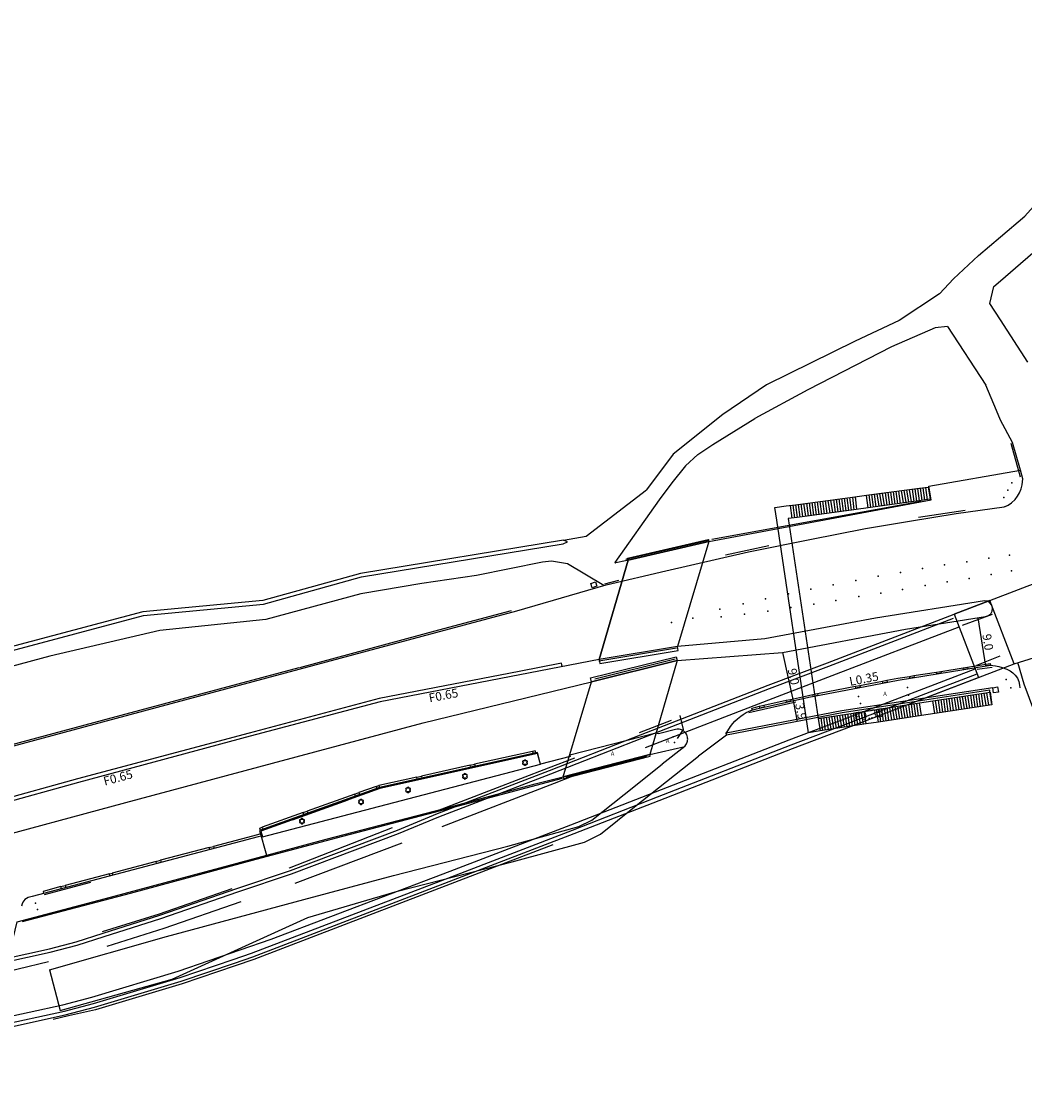
# Model space of a CAD drawing. Units: metres. Extents: x -18400 to -16000, y -119400 to -117000.
# Drawn here: x -17262 to -17078, y -117810 to -117612 of the extents above; entities that cross this region are included whole.
import ezdxf

# ---------------------------------------------------------------- set-up
doc = ezdxf.new("R2010")
doc.units = ezdxf.units.M
doc.header["$LTSCALE"] = 2.5
for name, color, linetype in [('その他', 7, 'Continuous'), ('側溝・桝', 7, 'Continuous'), ('幅員', 7, 'Continuous'), ('植栽', 7, 'Continuous'), ('歩道・分離帯・安全施設', 7, 'Continuous'), ('舗装', 7, 'Continuous'), ('道路', 7, 'Continuous')]:
    doc.layers.add(name, color=color, linetype=linetype)
doc.styles.add('YOKO_DECO', font='txt.shx', dxfattribs={"bigfont": 'extfont.shx'})

# ---------------------------------------------------------------- blocks, each defined once
blk = doc.blocks.new('223900')
for centre, start, end in [((-0.57735, 0.333333), 30, 270), ((-0.57735, -0.333333), 90, 330), ((0, 0.666667), 330, 210), ((0.57735, 0.333333), 270, 150), ((0.57735, -0.333333), 210, 90), ((0, -0.666667), 150, 30)]:
    blk.add_arc(centre, 0.333333, start, end)

msp = doc.modelspace()

# ---------------------------------------------------------------- linework, layer by layer
at = {"layer": 'その他'}
msp.add_lwpolyline([(-17123.7, -117703.69), (-17124.04, -117701.36), (-17121.96, -117701.08), (-17120.27, -117700.86), (-17109.85, -117699.47), (-17106.82, -117699.07), (-17097.56, -117697.84), (-17095.93, -117697.62), (-17095.6, -117699.87), (-17097.23, -117700.09), (-17106.51, -117701.36), (-17109.56, -117701.77), (-17119.95, -117703.19), (-17121.6, -117703.4), (-17116.09, -117740.03), (-17107.68, -117738.75), (-17105.39, -117738.4), (-17097.54, -117737.2), (-17095.07, -117736.82), (-17084.6, -117735.23), (-17084.3, -117737.54), (-17094.72, -117739.13), (-17097.19, -117739.5), (-17105.04, -117740.7), (-17107.33, -117741.05), (-17115.74, -117742.33), (-17117.91, -117742.66)], close=True, dxfattribs=at)
for points in [[(-17098.9, -117698.02), (-17098.58, -117700.28)], [(-17098.4, -117697.95), (-17098.09, -117700.21)], [(-17097.92, -117697.89), (-17097.58, -117700.14)], [(-17097.4, -117697.82), (-17097.09, -117700.07)], [(-17096.92, -117697.76), (-17096.6, -117700)], [(-17096.42, -117697.69), (-17096.1, -117699.94)], [(-17113.83, -117700), (-17113.51, -117702.31)], [(-17113.33, -117699.93), (-17113.03, -117702.24)], [(-17112.83, -117699.87), (-17112.52, -117702.18)], [(-17112.33, -117699.8), (-17112.02, -117702.11)], [(-17111.84, -117699.74), (-17111.53, -117702.04)], [(-17111.34, -117699.67), (-17111.04, -117701.97)], [(-17110.84, -117699.6), (-17110.54, -117701.91)], [(-17110.35, -117699.54), (-17110.05, -117701.84)], [(-17109.85, -117699.47), (-17109.56, -117701.77)], [(-17109.35, -117699.41), (-17109.06, -117701.7)], [(-17107.34, -117699.14), (-17107.01, -117701.42)], [(-17106.82, -117699.07), (-17106.51, -117701.36)], [(-17106.34, -117699.01), (-17106.01, -117701.29)], [(-17105.84, -117698.94), (-17105.52, -117701.22)], [(-17105.35, -117698.87), (-17105.01, -117701.15)], [(-17104.85, -117698.81), (-17104.52, -117701.09)], [(-17104.36, -117698.74), (-17104.02, -117701.02)], [(-17103.86, -117698.68), (-17103.53, -117700.95)], [(-17103.36, -117698.61), (-17103.03, -117700.88)], [(-17102.87, -117698.55), (-17102.54, -117700.82)], [(-17102.37, -117698.48), (-17102.05, -117700.75)], [(-17101.87, -117698.41), (-17101.55, -117700.68)], [(-17101.38, -117698.35), (-17101.06, -117700.61)], [(-17100.88, -117698.28), (-17100.55, -117700.54)], [(-17100.39, -117698.22), (-17100.06, -117700.48)], [(-17099.89, -117698.15), (-17099.57, -117700.41)], [(-17099.4, -117698.09), (-17099.07, -117700.34)], [(-17121.26, -117700.99), (-17120.94, -117703.32)], [(-17120.76, -117700.92), (-17120.43, -117703.25)], [(-17120.27, -117700.86), (-17119.95, -117703.19)], [(-17119.77, -117700.79), (-17119.45, -117703.12)], [(-17119.27, -117700.72), (-17118.97, -117703.05)], [(-17118.79, -117700.66), (-17118.46, -117702.98)], [(-17118.27, -117700.59), (-17117.96, -117702.92)], [(-17117.78, -117700.53), (-17117.46, -117702.85)], [(-17117.28, -117700.46), (-17116.97, -117702.78)], [(-17116.8, -117700.4), (-17116.49, -117702.72)], [(-17116.31, -117700.33), (-17115.99, -117702.65)], [(-17115.8, -117700.26), (-17115.5, -117702.58)], [(-17115.31, -117700.2), (-17115, -117702.51)], [(-17114.81, -117700.13), (-17114.51, -117702.45)], [(-17114.32, -117700.07), (-17114, -117702.38)], [(-17086.32, -117737.85), (-17086.67, -117735.54)], [(-17085.83, -117737.77), (-17086.17, -117735.47)], [(-17085.33, -117737.7), (-17085.68, -117735.39)], [(-17084.84, -117737.62), (-17085.19, -117735.32)], [(-17099.17, -117739.81), (-17099.52, -117737.5)], [(-17098.68, -117739.73), (-17099.03, -117737.43)], [(-17098.18, -117739.65), (-17098.53, -117737.35)], [(-17097.69, -117739.58), (-17098.04, -117737.28)], [(-17097.19, -117739.5), (-17097.54, -117737.2)], [(-17094.72, -117739.13), (-17095.07, -117736.82)], [(-17094.23, -117739.05), (-17094.58, -117736.75)], [(-17093.73, -117738.98), (-17094.08, -117736.67)], [(-17093.24, -117738.9), (-17093.59, -117736.6)], [(-17092.75, -117738.83), (-17093.1, -117736.52)], [(-17092.25, -117738.75), (-17092.6, -117736.45)], [(-17091.76, -117738.68), (-17092.1, -117736.37)], [(-17091.27, -117738.6), (-17091.61, -117736.3)], [(-17090.76, -117738.53), (-17091.13, -117736.22)], [(-17090.28, -117738.45), (-17090.63, -117736.15)], [(-17089.79, -117738.38), (-17090.13, -117736.07)], [(-17089.29, -117738.3), (-17089.63, -117736)], [(-17088.8, -117738.23), (-17089.13, -117735.92)], [(-17088.31, -117738.15), (-17088.65, -117735.85)], [(-17087.82, -117738.08), (-17088.15, -117735.77)], [(-17087.31, -117738), (-17087.66, -117735.69)], [(-17086.82, -117737.92), (-17087.17, -117735.62)], [(-17112.28, -117741.8), (-17112.62, -117739.5)], [(-17111.78, -117741.73), (-17112.14, -117739.42)], [(-17111.29, -117741.65), (-17111.63, -117739.35)], [(-17110.8, -117741.58), (-17111.15, -117739.27)], [(-17110.3, -117741.5), (-17110.65, -117739.2)], [(-17109.8, -117741.43), (-17110.15, -117739.12)], [(-17109.31, -117741.35), (-17109.66, -117739.05)], [(-17108.82, -117741.28), (-17109.17, -117738.97)], [(-17108.33, -117741.2), (-17108.67, -117738.9)], [(-17107.83, -117741.13), (-17108.18, -117738.82)], [(-17107.33, -117741.05), (-17107.68, -117738.75)], [(-17105.04, -117740.7), (-17105.39, -117738.4)], [(-17104.62, -117740.64), (-17104.96, -117738.33)], [(-17104.12, -117740.56), (-17104.47, -117738.26)], [(-17103.62, -117740.48), (-17103.97, -117738.18)], [(-17103.13, -117740.41), (-17103.47, -117738.1)], [(-17102.63, -117740.33), (-17102.98, -117738.03)], [(-17102.14, -117740.26), (-17102.49, -117737.95)], [(-17101.65, -117740.18), (-17101.99, -117737.88)], [(-17101.15, -117740.11), (-17101.5, -117737.8)], [(-17100.66, -117740.03), (-17101, -117737.73)], [(-17100.16, -117739.96), (-17100.52, -117737.65)], [(-17099.66, -117739.88), (-17100.02, -117737.58)], [(-17116.09, -117740.03), (-17115.74, -117742.33)], [(-17115.24, -117742.25), (-17115.59, -117739.95)], [(-17114.75, -117742.18), (-17115.1, -117739.88)], [(-17114.25, -117742.1), (-17114.61, -117739.8)], [(-17113.76, -117742.03), (-17114.11, -117739.72)], [(-17113.26, -117741.95), (-17113.62, -117739.65)], [(-17112.77, -117741.88), (-17113.13, -117739.58)]]:
    msp.add_lwpolyline(points, dxfattribs=at)
at = {"layer": '側溝・桝'}
for points in [[(-17496.73, -117846.5), (-17495.19, -117838.62), (-17486.42, -117820.92), (-17470.05, -117801.22), (-17402.44, -117764.86), (-17374.41, -117764.78), (-17353.97, -117759.63), (-17293.75, -117742.7), (-17276.78, -117730.98), (-17239.85, -117721.16), (-17217.84, -117719.07), (-17199.88, -117714.11), (-17162.91, -117708.06), (-17162.11, -117707.69)], [(-17162.11, -117707.69), (-17162.82, -117707.37)], [(-17160.33, -117748.32), (-17148.44, -117743.67), (-17125.02, -117734.58), (-17114.18, -117730.46), (-17091.31, -117721.68)], [(-17163.04, -117730.55), (-17163.16, -117729.93), (-17170.92, -117731.43), (-17196.62, -117736.36), (-17220.46, -117742.73), (-17251.93, -117751.14), (-17266.99, -117755.3), (-17281.92, -117759.5), (-17298.53, -117764.39), (-17311.7, -117768.4), (-17325.93, -117772.92), (-17339.34, -117777.58), (-17359.11, -117784.91), (-17393.11, -117799.39), (-17408.47, -117806.93), (-17419.45, -117812.81)], [(-17098.56, -117732.2), (-17094.43, -117731.54)], [(-17093.62, -117731.41), (-17089.54, -117730.76)], [(-17088.72, -117730.64), (-17085.4, -117730.08)], [(-17278.44, -117798.32), (-17266.81, -117796.42), (-17254.35, -117793.72), (-17248.99, -117792.29), (-17233.13, -117787.54), (-17223.4, -117784.27), (-17220.03, -117783.1), (-17183.26, -117769), (-17161.14, -117760.5), (-17145.56, -117754.41), (-17121.06, -117744.89), (-17110.24, -117740.78), (-17086.98, -117731.86)], [(-17108.46, -117734), (-17107.53, -117733.82), (-17104.33, -117733.21)], [(-17103.53, -117733.05), (-17101.5, -117732.67), (-17099.37, -117732.33)], [(-17084.09, -117734.42), (-17100.61, -117736.94), (-17111.77, -117738.68), (-17132.96, -117742.75), (-17132.9, -117743.09)], [(-17116.27, -117735.5), (-17109.27, -117734.15)], [(-17126.08, -117737.62), (-17122, -117736.72)], [(-17121.2, -117736.55), (-17117.87, -117735.81), (-17117.07, -117735.66)], [(-17128.18, -117738.5), (-17128.27, -117738.17), (-17127.52, -117737.97), (-17126.88, -117737.82)], [(-17168.49, -117746.09), (-17179.12, -117748.44)], [(-17247.06, -117780.04), (-17236.64, -117776.74), (-17222.54, -117771.85), (-17212.68, -117768.53), (-17193.05, -117761.11), (-17185.71, -117758.11), (-17165.13, -117750.2), (-17160.33, -117748.32)], [(-17179.93, -117748.62), (-17188.89, -117750.61)], [(-17189.72, -117750.79), (-17196.67, -117752.33), (-17196.69, -117752.34)], [(-17197.15, -117752.5), (-17200.36, -117753.65)], [(-17201.1, -117753.92), (-17209.84, -117757.05)], [(-17210.56, -117757.31), (-17218.05, -117759.99)], [(-17218.37, -117761.22), (-17218.94, -117761.37), (-17226.99, -117763.5)], [(-17227.8, -117763.71), (-17236.71, -117766.06)], [(-17237.54, -117766.28), (-17245.59, -117768.41)], [(-17246.1, -117768.54), (-17254.2, -117770.68)], [(-17254.98, -117770.88), (-17258.25, -117771.75), (-17258.15, -117772.12)], [(-17298.55, -117789.89), (-17290.29, -117788.98), (-17280.18, -117787.45), (-17268.93, -117785.53), (-17256.96, -117782.92), (-17252.01, -117781.61), (-17247.06, -117780.04)]]:
    msp.add_lwpolyline(points, dxfattribs=at)
for points in [[(-17157.82, -117715.28), (-17156.94, -117715.02), (-17156.7, -117715.81), (-17157.58, -117716.07)], [(-17094.38, -117731.88), (-17094.43, -117731.54), (-17093.62, -117731.41), (-17093.57, -117731.75)], [(-17089.48, -117731.09), (-17089.54, -117730.76), (-17088.72, -117730.64), (-17088.67, -117730.96)], [(-17085.34, -117730.42), (-17085.4, -117730.08), (-17084.58, -117729.95), (-17084.53, -117730.29)], [(-17104.27, -117733.55), (-17104.33, -117733.21), (-17103.53, -117733.05), (-17103.46, -117733.4)], [(-17099.32, -117732.67), (-17099.37, -117732.33), (-17098.56, -117732.2), (-17098.51, -117732.54)], [(-17117.01, -117736), (-17117.07, -117735.66), (-17116.27, -117735.5), (-17116.2, -117735.84)], [(-17109.2, -117734.49), (-17109.27, -117734.15), (-17108.46, -117734), (-17108.4, -117734.34)], [(-17083.06, -117735.24), (-17083.94, -117735.38), (-17084.09, -117734.42), (-17083.22, -117734.28)], [(-17121.92, -117737.06), (-17122, -117736.72), (-17121.2, -117736.55), (-17121.12, -117736.88)], [(-17126.79, -117738.15), (-17126.88, -117737.82), (-17126.08, -117737.62), (-17126, -117737.96)], [(-17168.49, -117746.09), (-17168.41, -117746.47), (-17167.91, -117746.36), (-17167.99, -117745.98)], [(-17179.93, -117748.62), (-17179.12, -117748.44), (-17179.04, -117748.82), (-17179.85, -117749)], [(-17189.72, -117750.79), (-17188.89, -117750.61), (-17188.81, -117750.99), (-17189.63, -117751.17)], [(-17196.69, -117752.34), (-17196.55, -117752.71), (-17197.02, -117752.87), (-17197.15, -117752.5)], [(-17201.1, -117753.92), (-17200.36, -117753.65), (-17200.23, -117754.02), (-17200.97, -117754.29)], [(-17210.56, -117757.31), (-17209.84, -117757.05), (-17209.71, -117757.41), (-17210.43, -117757.67)], [(-17218.5, -117760.15), (-17218.05, -117759.99), (-17217.92, -117760.35), (-17218.37, -117760.51)], [(-17227.8, -117763.71), (-17226.99, -117763.5), (-17226.89, -117763.87), (-17227.7, -117764.09)], [(-17237.54, -117766.28), (-17236.71, -117766.06), (-17236.62, -117766.44), (-17237.44, -117766.66)], [(-17245.59, -117768.41), (-17245.49, -117768.78), (-17246, -117768.92), (-17246.1, -117768.54)], [(-17254.98, -117770.88), (-17254.2, -117770.68), (-17254.1, -117771.05), (-17254.88, -117771.26)]]:
    msp.add_lwpolyline(points, close=True, dxfattribs=at)
at = {"layer": '幅員'}
for points in [[(-17085.37, -117730.43), (-17086.77, -117721.57)], [(-17122.67, -117727.98), (-17120.72, -117736.8)], [(-17120.72, -117736.8), (-17119.99, -117740.62)], [(-17141.91, -117743.73), (-17140.83, -117742.07), (-17141.42, -117739.53)], [(-17218.54, -117760.58), (-17217.31, -117765.13)]]:
    msp.add_lwpolyline(points, dxfattribs=at)
at = {"layer": '植栽'}
msp.add_lwpolyline([(-17167.56, -117746.48), (-17196.49, -117752.89), (-17218.3, -117760.7), (-17218.03, -117761.74), (-17167.01, -117748.44)], close=True, dxfattribs=at)
at = {"layer": '歩道・分離帯・安全施設'}
for points in [[(-17080.8, -117689.6), (-17079.05, -117695.75)], [(-17295.64, -117753.67), (-17247.32, -117740.64), (-17186.24, -117724.31), (-17171.36, -117720.32), (-17155.02, -117715.55), (-17144.03, -117713), (-17128.89, -117709.48), (-17117.65, -117707.21), (-17107.42, -117705.24), (-17099.35, -117703.88), (-17090.81, -117702.44), (-17081.98, -117701.24), (-17081.28, -117700.96), (-17080.67, -117700.52), (-17080.02, -117699.9), (-17079.54, -117699.31), (-17079.19, -117698.7), (-17078.88, -117697.97), (-17078.71, -117697.23), (-17078.57, -117696.12), (-17079, -117694.52)], [(-17295.64, -117753.67), (-17247.32, -117740.64), (-17186.24, -117724.31), (-17171.36, -117720.32), (-17155.02, -117715.55), (-17144.03, -117713), (-17128.89, -117709.48), (-17117.65, -117707.21), (-17107.42, -117705.24), (-17099.35, -117703.88), (-17090.81, -117702.44), (-17081.98, -117701.24), (-17081.28, -117700.96), (-17080.67, -117700.52), (-17080.02, -117699.9), (-17079.54, -117699.31), (-17079.19, -117698.7), (-17078.88, -117697.97), (-17078.71, -117697.23), (-17078.57, -117696.12), (-17079, -117694.52)], [(-17155.41, -117715.67), (-17155.02, -117715.55), (-17144.03, -117713), (-17128.89, -117709.48), (-17117.65, -117707.21), (-17107.42, -117705.24), (-17099.35, -117703.88), (-17090.81, -117702.44), (-17081.98, -117701.24), (-17081.49, -117701.05)], [(-17135.59, -117707.19), (-17097.23, -117700.21)], [(-17089.15, -117701.92), (-17097.71, -117703.22)], [(-17151.37, -117710.86), (-17136.27, -117707.38)], [(-17125.14, -117708.39), (-17133.13, -117710.13)], [(-17152.74, -117714.78), (-17155.3, -117715.41)], [(-17404.97, -117791.79), (-17392.41, -117786.3), (-17382.19, -117782.02), (-17369.66, -117777.17), (-17358.87, -117773.18), (-17348.02, -117769.6), (-17333.38, -117764.7), (-17311.48, -117758.15), (-17295.64, -117753.67), (-17247.32, -117740.64), (-17186.24, -117724.31), (-17171.36, -117720.32)], [(-17211.2, -117730.69), (-17185.68, -117723.78), (-17172.35, -117720.23)], [(-17147.77, -117745.4), (-17124.36, -117736.31), (-17113.52, -117732.19), (-17090.27, -117723.27)], [(-17156.33, -117729.51), (-17142.12, -117727.09)], [(-17142.33, -117729.16), (-17157.08, -117732.86)], [(-17404.3, -117791.33), (-17392.47, -117785.97), (-17382.29, -117781.75), (-17369.52, -117776.84), (-17358.9, -117772.92), (-17347.48, -117769), (-17333.5, -117764.47), (-17311.21, -117757.63), (-17295.61, -117753.34), (-17247.39, -117740.39), (-17211.29, -117730.71)], [(-17132.9, -117743.09), (-17132.96, -117742.75), (-17132.67, -117742.29), (-17132.17, -117741.53), (-17131.77, -117740.98), (-17131.37, -117740.55), (-17130.9, -117740.1), (-17130.3, -117739.62), (-17129.88, -117739.3), (-17129.34, -117738.97), (-17128.49, -117738.58), (-17127.43, -117738.31), (-17126, -117737.96), (-17117.8, -117736.15), (-17107.47, -117734.16), (-17101.44, -117733.01), (-17084.53, -117730.29), (-17083.59, -117730.41), (-17082.97, -117730.51), (-17082.37, -117730.68), (-17081.52, -117730.99), (-17080.93, -117731.32), (-17080.43, -117731.68), (-17079.98, -117732.11), (-17079.59, -117732.65), (-17079.31, -117733.29), (-17079.19, -117733.94), (-17079.12, -117734.45)], [(-17132.96, -117742.75), (-17132.67, -117742.29), (-17132.17, -117741.53), (-17131.77, -117740.98), (-17131.37, -117740.55), (-17130.9, -117740.1), (-17130.3, -117739.62), (-17129.88, -117739.3), (-17129.34, -117738.97), (-17128.49, -117738.58), (-17127.43, -117738.31), (-17126, -117737.96), (-17117.8, -117736.15), (-17107.47, -117734.16), (-17101.44, -117733.01), (-17084.53, -117730.29), (-17083.59, -117730.41), (-17082.97, -117730.51), (-17082.37, -117730.68), (-17081.52, -117730.99), (-17080.93, -117731.32), (-17080.43, -117731.68), (-17079.98, -117732.11), (-17079.59, -117732.65), (-17079.31, -117733.29), (-17079.19, -117733.94), (-17079.12, -117734.45)], [(-17101.44, -117733.01), (-17084.53, -117730.29), (-17083.59, -117730.41), (-17082.97, -117730.51), (-17082.37, -117730.68), (-17081.52, -117730.99)], [(-17086.95, -117730.99), (-17084.23, -117730.62)], [(-17129.34, -117738.97), (-17128.49, -117738.58), (-17127.43, -117738.31), (-17126, -117737.96), (-17117.8, -117736.15), (-17107.47, -117734.16)], [(-17120.24, -117737.05), (-17128.81, -117739.02)], [(-17148.89, -117742.61), (-17148.86, -117742.6), (-17143.04, -117740.34)], [(-17140.59, -117745.17), (-17140.38, -117744.91), (-17140.27, -117744.72), (-17140.21, -117744.56), (-17140.14, -117744.4), (-17140.09, -117744.23), (-17140.06, -117744.04), (-17140.04, -117743.85), (-17140.05, -117743.66), (-17140.08, -117743.45), (-17140.13, -117743.26), (-17140.18, -117743.1), (-17140.26, -117742.95), (-17140.38, -117742.76), (-17140.56, -117742.54), (-17140.7, -117742.41), (-17140.89, -117742.27), (-17141.16, -117742.13), (-17141.37, -117742.06), (-17141.61, -117742.01), (-17141.97, -117742), (-17142.3, -117742.06), (-17145.39, -117742.89), (-17145.87, -117742.74), (-17161.64, -117746.77), (-17161.57, -117747.04), (-17167.01, -117748.44), (-17167.61, -117746.29), (-17196.54, -117752.7), (-17218.54, -117760.58), (-17218.37, -117761.22), (-17218.27, -117761.6), (-17218.84, -117761.75), (-17260.24, -117772.67), (-17260.99, -117772.87), (-17261.3, -117773.05), (-17261.58, -117773.27), (-17261.77, -117773.48), (-17261.94, -117773.71), (-17262.1, -117774.02), (-17262.24, -117774.49)], [(-17140.59, -117745.17), (-17140.38, -117744.91), (-17140.27, -117744.72), (-17140.21, -117744.56), (-17140.14, -117744.4), (-17140.09, -117744.23), (-17140.06, -117744.04), (-17140.04, -117743.85), (-17140.05, -117743.66), (-17140.08, -117743.45), (-17140.13, -117743.26), (-17140.18, -117743.1), (-17140.26, -117742.95), (-17140.38, -117742.76), (-17140.56, -117742.54), (-17140.7, -117742.41), (-17140.89, -117742.27), (-17141.16, -117742.13), (-17141.37, -117742.06), (-17141.61, -117742.01), (-17141.97, -117742), (-17142.3, -117742.06), (-17145.39, -117742.89), (-17145.87, -117742.74), (-17161.64, -117746.77), (-17161.57, -117747.04), (-17167.01, -117748.44), (-17167.61, -117746.29), (-17196.54, -117752.7), (-17218.54, -117760.58), (-17218.37, -117761.22), (-17218.27, -117761.6), (-17218.84, -117761.75), (-17260.24, -117772.67), (-17260.99, -117772.87), (-17261.3, -117773.05), (-17261.58, -117773.27), (-17261.77, -117773.48), (-17261.94, -117773.71), (-17262.1, -117774.02), (-17262.24, -117774.49)], [(-17142.3, -117742.06), (-17145.39, -117742.89), (-17145.87, -117742.74), (-17161.64, -117746.77), (-17161.57, -117747.04), (-17167.01, -117748.44)], [(-17185.85, -117756.93), (-17165.55, -117749.13), (-17160.75, -117747.25)], [(-17162.36, -117750.81), (-17147.54, -117746.94)], [(-17262.03, -117777.28), (-17242.24, -117772.1), (-17219.18, -117765.86), (-17203.31, -117761.61), (-17183.89, -117756.55), (-17163, -117750.99)], [(-17185.05, -117759.83), (-17164.46, -117751.92), (-17159.66, -117750.04)], [(-17202.35, -117755.04), (-17212.59, -117758.7)], [(-17213.15, -117767.47), (-17213.07, -117767.45), (-17194.15, -117760.07)], [(-17218.84, -117761.75), (-17260.23, -117772.67), (-17260.99, -117772.87)], [(-17164.78, -117763.19), (-17182.83, -117770.12), (-17219.62, -117784.23), (-17223.01, -117785.41), (-17232.77, -117788.68), (-17248.67, -117793.45), (-17253.57, -117794.58), (-17256.42, -117795.22)], [(-17212.02, -117770.26), (-17192.41, -117762.84)], [(-17257.98, -117772.3), (-17249.47, -117770.05)], [(-17247.35, -117779.13), (-17236.93, -117775.84), (-17223.61, -117771.22)], [(-17246.5, -117781.8), (-17236.05, -117778.49), (-17221.93, -117773.6)], [(-17278.93, -117788.86), (-17268.47, -117787.3), (-17257.26, -117784.63)]]:
    msp.add_lwpolyline(points, dxfattribs=at)
at = {"layer": '歩道・分離帯・安全施設', "flags": 128}
for points in [[(-17084.2, -117720.96), (-17089.69, -117723)], [(-17087.05, -117730.25), (-17082.74, -117728.58)], [(-17278.6, -117797.23), (-17267.04, -117795.25), (-17254.63, -117792.55), (-17249.32, -117791.14), (-17233.5, -117786.39), (-17216.44, -117780.49), (-17183.61, -117768.07), (-17161.5, -117759.57), (-17145.92, -117753.48), (-17121.42, -117743.96), (-17110.6, -117739.85), (-17087.34, -117730.92)]]:
    msp.add_lwpolyline(points, dxfattribs=at)
at = {"layer": '歩道・分離帯・安全施設'}
for p in [(-17080.61, -117696.84, 58.3), (-17082.06, -117699.51, 58.27), (-17081.35, -117698.18, 58.26), (-17088.84, -117711.32, 57.95), (-17084.84, -117710.66, 57.91), (-17081.01, -117710.13, 57.91), (-17101.02, -117713.3, 58.02), (-17096.99, -117712.56, 58.03), (-17092.93, -117711.91, 58.02), (-17084.4, -117713.65, 57.88), (-17080.65, -117713, 57.83), (-17113.36, -117715.53, 58.13), (-17109.19, -117714.75, 58.09), (-17105.14, -117713.97, 58.06), (-17096.48, -117715.65, 57.96), (-17092.49, -117714.98, 57.9), (-17088.42, -117714.4, 57.89), (-17121.55, -117717.2, 58.19), (-17117.47, -117716.34, 58.15), (-17108.64, -117717.69, 57.98), (-17104.61, -117717.05, 57.93), (-17100.64, -117716.4, 57.91), (-17129.88, -117719.05, 58.2), (-17125.75, -117718.1, 58.14), (-17121.12, -117719.72, 58.08), (-17116.91, -117719.09, 58.04), (-17112.85, -117718.4, 58.04), (-17139.1, -117721.68, 58.27), (-17134.18, -117720, 58.22), (-17133.91, -117721.43, 58.22), (-17129.62, -117720.9, 58.14), (-17125.35, -117720.38, 58.09), (-17143.02, -117722.47, 58.27), (-17081.66, -117732.88, 57.85), (-17099.74, -117734.4, 57.98), (-17080.8, -117734.44, 57.91), (-17108.7, -117736.04, 58.05), (-17108.38, -117737.31, 58), (-17099.55, -117735.75, 57.91), (-17142.68, -117743.41, 58.3), (-17142.46, -117744.44, 58.2), (-17259.63, -117773.9, 59.68), (-17259.3, -117775.09, 59.72)]:
    msp.add_point(p, dxfattribs=at)
at = {"layer": '舗装'}
for points in [[(-17136.18, -117707.59), (-17141.92, -117726.86)], [(-17150.99, -117711.01), (-17156.27, -117729.23)], [(-17141.97, -117729.43), (-17147, -117746.65)], [(-17162.88, -117750.73), (-17157.66, -117733.31)]]:
    msp.add_lwpolyline(points, dxfattribs=at)
at = {"layer": '道路'}
for points in [[(-17082.68, -117659.81), (-17074, -117652.28), (-17065.65, -117642.88), (-17057.45, -117632.7), (-17051.22, -117625.26), (-17048.16, -117621.45), (-17045.82, -117619.33), (-17042.49, -117616.89), (-17038.94, -117615.02), (-17035.29, -117613.52), (-17030.64, -117612.27)], [(-17082.68, -117651.77), (-17078.2, -117647.98), (-17070.23, -117639.01), (-17062.03, -117628.82), (-17054.35, -117620.19)], [(-17093.84, -117662.21), (-17091.3, -117659.46), (-17086.72, -117655.19), (-17082.68, -117651.77)], [(-17084.65, -117663.97), (-17083.9, -117660.86), (-17082.68, -117659.81)], [(-17093.84, -117662.21), (-17101.28, -117667.1), (-17109.33, -117670.85), (-17125.6, -117678.89), (-17133.6, -117684.29), (-17142.71, -117691.62), (-17147.59, -117698.16)], [(-17077.64, -117674.73), (-17082.68, -117666.99), (-17084.65, -117663.97)], [(-17077.64, -117674.73), (-17082.68, -117666.99), (-17084.65, -117663.97)], [(-17092.42, -117668.19), (-17094.69, -117668.44), (-17102.67, -117671.91), (-17118.02, -117679.77), (-17127.74, -117685.07)], [(-17092.42, -117668.19), (-17085.4, -117678.95)], [(-17092.42, -117668.19), (-17085.4, -117678.95)], [(-17082.68, -117685.38), (-17083.41, -117683.57), (-17085.4, -117678.95)], [(-17140.45, -117693.73), (-17138.21, -117691.66), (-17135.46, -117689.83), (-17127.74, -117685.07)], [(-17080.45, -117689.45), (-17082.68, -117685.38)], [(-17153.41, -117711.47), (-17153.35, -117711.49), (-17153.28, -117711.49), (-17153.22, -117711.48), (-17151.43, -117711.11), (-17136.19, -117707.59), (-17095.38, -117699.98), (-17095.82, -117697.43), (-17079, -117694.52), (-17080.45, -117689.45)], [(-17140.45, -117693.73), (-17142.98, -117696.82), (-17145.26, -117699.99), (-17153.41, -117711.47)], [(-17162.82, -117707.37), (-17158.66, -117706.6), (-17147.59, -117698.16)], [(-17084.63, -117718.43), (-17074.93, -117714.72), (-17068.03, -117705.54), (-17067.1, -117704.72), (-17055.06, -117701.85)], [(-17080.19, -117730.01), (-17070.93, -117727.14), (-17048.87, -117719.34), (-17034.96, -117714.27), (-17029.01, -117712.3), (-17017.25, -117709.29), (-17015.64, -117708.92), (-17003.18, -117706.28), (-16992.78, -117704.94), (-16980.4, -117704.05), (-16963.04, -117702.95), (-16956.82, -117702.67), (-16939.9, -117702.46), (-16898.07, -117703.82), (-16857.63, -117704.83), (-16839.1, -117705.25), (-16831.85, -117705.42), (-16824.47, -117705.34), (-16803.77, -117704.95), (-16800, -117704.8)], [(-17162.82, -117707.37), (-17200.03, -117713.46), (-17217.96, -117718.41), (-17239.97, -117720.51), (-17277.06, -117730.36), (-17294.03, -117742.09), (-17354.14, -117758.99), (-17374.49, -117764.11), (-17402.61, -117764.2), (-17457.84, -117793.9)], [(-17155.41, -117715.67), (-17162.07, -117711.71), (-17165.05, -117711.2), (-17166.69, -117711.42), (-17178.78, -117713.84), (-17188.82, -117715.32), (-17200, -117717.18), (-17217.43, -117721.88), (-17236.86, -117723.9), (-17257.02, -117728.62), (-17271.15, -117732.44), (-17292.45, -117745.65), (-17349.76, -117762.46), (-17374.2, -117767.55), (-17396.34, -117766.71), (-17402.28, -117767.93), (-17421.42, -117778.14), (-17456.29, -117796.8)], [(-17270.72, -117762.91), (-17243.11, -117755.47), (-17216.21, -117748.25), (-17188.57, -117740.84), (-17157.66, -117733.31), (-17141.97, -117729.43), (-17122.67, -117727.98), (-17100.1, -117723.67), (-17085.42, -117721.36), (-17084.89, -117721.2), (-17084.46, -117720.85), (-17084.19, -117720.37), (-17084.13, -117719.82), (-17084.27, -117719.29), (-17084.61, -117718.85), (-17085.09, -117718.57), (-17085.64, -117718.5), (-17105.61, -117721.64), (-17125.89, -117725.43), (-17141.92, -117726.86), (-17156.27, -117729.23), (-17170.8, -117732.06), (-17196.47, -117736.98), (-17220.29, -117743.3), (-17251.76, -117751.76), (-17266.82, -117755.92)], [(-17160.57, -117747.72), (-17148.68, -117743.07), (-17125.26, -117733.97), (-17114.41, -117729.85), (-17091.17, -117720.93)], [(-17071.29, -117752.62), (-17078.36, -117733.79), (-17079.5, -117729.79)], [(-17278.33, -117799.01), (-17266.68, -117797.11), (-17254.19, -117794.4), (-17248.8, -117792.97), (-17232.92, -117788.2), (-17223.17, -117784.93), (-17219.79, -117783.76), (-17183.01, -117769.65), (-17160.89, -117761.16), (-17145.3, -117755.06), (-17120.81, -117745.55), (-17109.99, -117741.44), (-17086.73, -117732.51)], [(-17145.3, -117755.06), (-17120.81, -117745.55), (-17109.99, -117741.44), (-17087.1, -117732.65)], [(-17084.65, -117734.89), (-17100.56, -117737.28), (-17111.71, -117739.03), (-17132.9, -117743.09), (-17138.04, -117746.95)], [(-17084.33, -117737.29), (-17084.35, -117737.15), (-17084.61, -117735.17), (-17084.65, -117734.89)], [(-17266.16, -117790.38), (-17263.02, -117777.31), (-17245.9, -117772.79), (-17225.85, -117767.43), (-17206.36, -117762.18), (-17184.87, -117756.59), (-17168.04, -117752.05), (-17162.88, -117750.73), (-17147, -117746.65), (-17140.59, -117745.17), (-17144.75, -117748.45)], [(-17255.15, -117793.62), (-17234.56, -117787.87), (-17209.68, -117776.52), (-17193.24, -117771.74), (-17172.24, -117766.34), (-17158.95, -117762.7), (-17156.01, -117761.27), (-17149.81, -117756.28), (-17138.04, -117746.95)], [(-17257.09, -117786.16), (-17235.61, -117780), (-17210.44, -117773.27), (-17194, -117768.83), (-17173.01, -117763.44), (-17160.01, -117759.88), (-17157.63, -117758.72), (-17151.72, -117753.97), (-17144.75, -117748.45)], [(-17247.26, -117779.42), (-17236.84, -117776.12), (-17222.75, -117771.24), (-17212.9, -117767.92), (-17193.29, -117760.5), (-17185.95, -117757.5), (-17165.37, -117749.59), (-17160.57, -117747.72)], [(-17271.6, -117785.32), (-17269.06, -117784.89), (-17257.11, -117782.29), (-17252.19, -117780.99), (-17247.26, -117779.42)], [(-17257.09, -117786.16), (-17255.15, -117793.62)]]:
    msp.add_lwpolyline(points, dxfattribs=at)
for points in [[(-17156.27, -117729.23), (-17150.99, -117711.01), (-17136.18, -117707.59), (-17141.92, -117726.86)], [(-17151.08, -117710.64), (-17136.27, -117707.22), (-17136.25, -117707.22), (-17136.18, -117707.59), (-17136.19, -117707.59), (-17150.99, -117711.01)], [(-17086.73, -117732.51), (-17080.19, -117730.01), (-17084.63, -117718.43), (-17091.17, -117720.93)], [(-17141.92, -117726.86), (-17156.27, -117729.23), (-17156.15, -117729.95), (-17141.8, -117727.58)], [(-17141.97, -117729.43), (-17147, -117746.65), (-17162.88, -117750.73), (-17157.66, -117733.31)], [(-17141.97, -117729.43), (-17157.66, -117733.31), (-17157.84, -117732.6), (-17142.14, -117728.73)], [(-17147, -117746.65), (-17162.88, -117750.73), (-17162.8, -117751.07), (-17146.91, -117746.98)]]:
    msp.add_lwpolyline(points, close=True, dxfattribs=at)
at = {"layer": '道路', "flags": 128}
for points in [[(-17091.17, -117720.93), (-17084.63, -117718.43)], [(-17084.63, -117718.43), (-17091.17, -117720.93)], [(-17086.73, -117732.51), (-17080.19, -117730.01)], [(-17086.73, -117732.51), (-17080.19, -117730.01)]]:
    msp.add_lwpolyline(points, dxfattribs=at)

# ---------------------------------------------------------------- block references
at = {"layer": '植栽', "xscale": 0.5, "yscale": 0.5, "zscale": 0.5}
for p in [(-17169.88, -117748.14, 58.03), (-17180.9, -117750.65, 58.18), (-17191.32, -117753.15, 58.27), (-17199.95, -117755.34, 58.35), (-17210.77, -117758.88, 58.55)]:
    msp.add_blockref('223900', p, dxfattribs=at)

# ---------------------------------------------------------------- texts
at = {"layer": '側溝・桝'}
for s, rotation, p in [('L0.35', 10.9208, (-17110.24, -117734.08)), ('F0.65', 10.853, (-17187.36, -117737.11)), ('F0.35', 8.903, (-17109.43, -117740.55)), ('F0.65', 15.0499, (-17246.94, -117752.37))]:
    msp.add_text(s, height=1.6, rotation=rotation, dxfattribs=at).set_placement(p)
at = {"layer": '幅員'}
for s, rotation, p in [('9.0', 278.9716, (-17086.02, -117724.68)), ('9.0', 282.4497, (-17121.73, -117731.07)), ('3.9', 280.8553, (-17120.35, -117737.41))]:
    msp.add_text(s, height=1.6, rotation=rotation, dxfattribs=at).set_placement(p)
at = {"layer": '舗装', "style": 'YOKO_DECO'}
for p in [(-17104.18, -117735.9, 57.12), (-17144.02, -117744.52, 57.55), (-17154.13, -117746.85, 57.55)]:
    msp.add_text('A', height=0.75, dxfattribs=at).set_placement(p)

doc.saveas('drawing.dxf')
